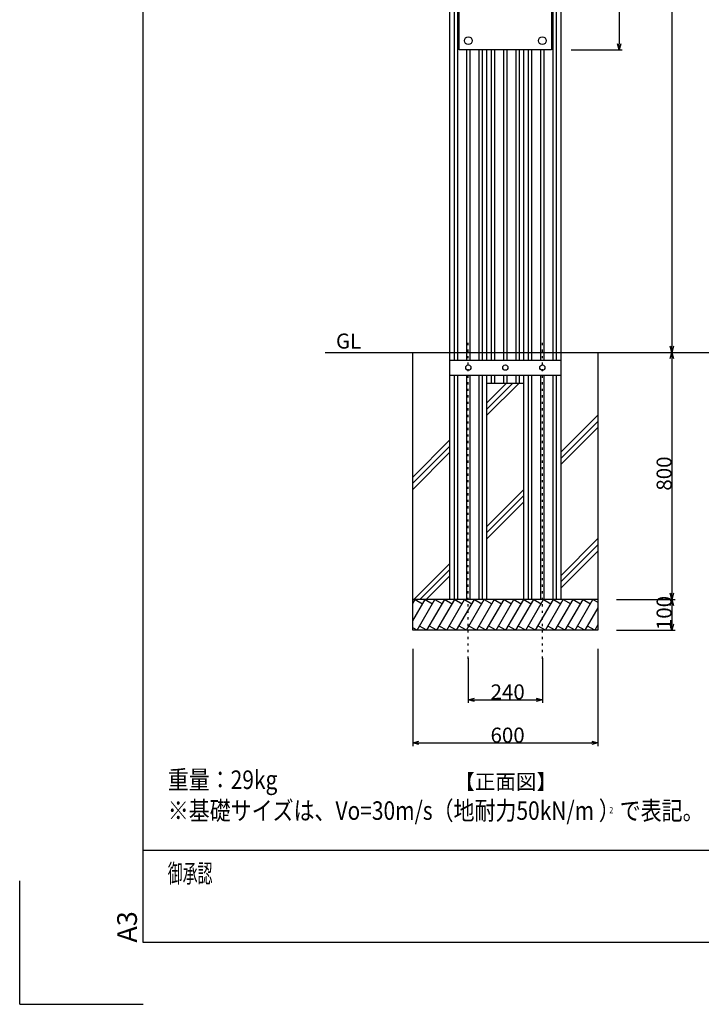
# Model space of a CAD drawing. Extents: x 1753 to 2173, y 268 to 566.
# Drawn here: x 1753 to 1864, y 268 to 427 of the extents above; entities that cross this region are included whole.
import ezdxf
from ezdxf.enums import TextEntityAlignment as Align

# ---------------------------------------------------------------- set-up
doc = ezdxf.new("R2010")
doc.units = 0
doc.header["$LTSCALE"] = 5.08
doc.linetypes.add('ラインタイプ-5', pattern=[0.20828, 0.069425, -0.138855])
doc.layers.get('0').update_dxf_attribs({"linetype": 'CONTINUOUS'})
for name, color, linetype in [('一般', 7, 'CONTINUOUS'), ('図枠', 7, 'CONTINUOUS'), ('寸法', 7, 'CONTINUOUS'), ('文字', 2, 'CONTINUOUS')]:
    doc.layers.add(name, color=color, linetype=linetype)
doc.styles.get("Standard").update_dxf_attribs({"font": 'romans.shx', "bigfont": 'extfont.shx'})
doc.styles.add('ＭＳ_ゴシック', font='txt.shx', dxfattribs={"bigfont": 'ＭＳ ゴシック'})

msp = doc.modelspace()

# ---------------------------------------------------------------- linework, layer by layer
at = {"color": 0, "linetype": 'CONTINUOUS'}
for p, q in [((1850.44, 422.54), (1850.18, 423.54)), ((1850.71, 423.54), (1850.44, 422.54)), ((1859, 373.54), (1858.73, 374.54)), ((1858.73, 372.54), (1859, 373.54)), ((1859.27, 374.54), (1859, 373.54)), ((1859, 373.54), (1859.27, 372.54)), ((1859, 333.54), (1858.73, 334.54)), ((1858.73, 332.54), (1859, 333.54)), ((1859.27, 334.54), (1859, 333.54)), ((1859, 333.54), (1859.27, 332.54)), ((1859, 328.54), (1858.73, 329.54)), ((1859.27, 329.54), (1859, 328.54)), ((1826, 317.29), (1827, 317.56)), ((1837, 317.56), (1838, 317.29)), ((1827, 317.02), (1826, 317.29)), ((1838, 317.29), (1837, 317.02)), ((1817, 310.29), (1818, 310.56)), ((1818, 310.02), (1817, 310.29)), ((1846, 310.56), (1847, 310.29)), ((1847, 310.29), (1846, 310.02))]:
    msp.add_line(p, q, dxfattribs=at)
at = {"color": 0, "linetype": 'BYBLOCK'}
for p, q in [((1850.44, 422.54), (1850.44, 423.54)), ((1859, 373.54), (1859, 374.54)), ((1859, 373.54), (1859, 372.54)), ((1859, 333.54), (1859, 334.54)), ((1859, 333.54), (1859, 332.54)), ((1859, 328.54), (1859, 329.54)), ((1826, 317.29), (1827, 317.29)), ((1838, 317.29), (1837, 317.29)), ((1817, 310.29), (1818, 310.29)), ((1847, 310.29), (1846, 310.29))]:
    msp.add_line(p, q, dxfattribs=at)
at = {"layer": '一般', "color": 7, "linetype": 'CONTINUOUS'}
for p, q in [((1823, 333.54), (1823, 503.69)), ((1823.74, 372.29), (1823.74, 503.54)), ((1824.26, 503.54), (1824.26, 372.29)), ((1839.74, 372.29), (1839.74, 503.54)), ((1840.26, 503.54), (1840.26, 372.29)), ((1841, 503.69), (1841, 333.54)), ((1824.5, 422.54), (1824.5, 497.54)), ((1839.5, 497.54), (1839.5, 422.54)), ((1839.5, 422.54), (1824.5, 422.54)), ((1825.74, 372.29), (1825.74, 422.54)), ((1826.26, 422.54), (1826.26, 372.29)), ((1827.74, 372.29), (1827.74, 422.54)), ((1828.26, 422.54), (1828.26, 372.29)), ((1829, 372.29), (1829, 422.54)), ((1829.74, 372.29), (1829.74, 422.54)), ((1830.26, 422.54), (1830.26, 372.29)), ((1831.74, 372.29), (1831.74, 422.54)), ((1832.26, 422.54), (1832.26, 372.29)), ((1833.74, 372.29), (1833.74, 422.54)), ((1834.26, 422.54), (1834.26, 372.29)), ((1835, 372.29), (1835, 422.54)), ((1835.74, 372.29), (1835.74, 422.54)), ((1836.26, 422.54), (1836.26, 372.29)), ((1837.74, 372.29), (1837.74, 422.54)), ((1838.26, 422.54), (1838.26, 372.29)), ((1802.8, 373.54), (1911.8, 373.54)), ((1817, 328.54), (1817, 373.54)), ((1847, 373.54), (1847, 328.54)), ((1823, 372.29), (1841, 372.29)), ((1841, 369.79), (1823, 369.79)), ((1823.74, 333.54), (1823.74, 369.79)), ((1824.26, 369.79), (1824.26, 333.54)), ((1825.74, 333.54), (1825.74, 369.79)), ((1826.26, 369.79), (1826.26, 333.54)), ((1827.74, 333.54), (1827.74, 369.79)), ((1828.26, 369.79), (1828.26, 333.54)), ((1829, 333.54), (1829, 369.79)), ((1835, 368.54), (1829, 368.54)), ((1832.16, 368.54), (1829, 365.37)), ((1833.16, 368.54), (1829, 364.37)), ((1834.16, 368.54), (1829, 363.37)), ((1829.74, 368.54), (1829.74, 369.79)), ((1830.26, 368.54), (1829.74, 368.54)), ((1830.26, 369.79), (1830.26, 368.54)), ((1831.74, 368.54), (1831.74, 369.79)), ((1832.26, 368.54), (1831.74, 368.54)), ((1832.26, 369.79), (1832.26, 368.54)), ((1833.74, 368.54), (1833.74, 369.79)), ((1834.26, 368.54), (1833.74, 368.54)), ((1834.26, 369.79), (1834.26, 368.54)), ((1835, 333.54), (1835, 369.79)), ((1835.74, 333.54), (1835.74, 369.79)), ((1836.26, 369.79), (1836.26, 333.54)), ((1837.74, 333.54), (1837.74, 369.79)), ((1838.26, 369.79), (1838.26, 333.54)), ((1839.74, 333.54), (1839.74, 369.79)), ((1840.26, 369.79), (1840.26, 333.54)), ((1847, 363.37), (1841, 357.37)), ((1847, 362.37), (1841, 356.37)), ((1847, 361.37), (1841, 355.37)), ((1823, 359.37), (1817, 353.37)), ((1823, 358.37), (1817, 352.37)), ((1823, 357.37), (1817, 351.37)), ((1835, 351.37), (1829, 345.37)), ((1835, 350.37), (1829, 344.37)), ((1835, 349.37), (1829, 343.37)), ((1846.96, 343.33), (1841, 337.37)), ((1847, 342.37), (1841, 336.37)), ((1847, 341.37), (1841, 335.37)), ((1823, 339.37), (1817.16, 333.54)), ((1823, 338.37), (1818.16, 333.54)), ((1823, 337.37), (1819.16, 333.54)), ((1847, 333.54), (1817, 333.54)), ((1817, 330.1), (1818.99, 333.54)), ((1817, 332.87), (1817.39, 333.54)), ((1817.39, 333.54), (1818.59, 332.85)), ((1817.7, 328.54), (1820.59, 333.54)), ((1818.99, 333.54), (1820.19, 332.85)), ((1819.3, 328.54), (1822.19, 333.54)), ((1820.59, 333.54), (1821.79, 332.85)), ((1820.9, 328.54), (1823.79, 333.54)), ((1822.19, 333.54), (1823.39, 332.85)), ((1822.5, 328.54), (1825.39, 333.54)), ((1823.79, 333.54), (1824.99, 332.85)), ((1824.1, 328.54), (1826.99, 333.54)), ((1825.39, 333.54), (1826.59, 332.85)), ((1825.7, 328.54), (1828.59, 333.54)), ((1826.99, 333.54), (1828.19, 332.85)), ((1830.19, 333.54), (1827.3, 328.54)), ((1828.59, 333.54), (1829.79, 332.85)), ((1828.9, 328.54), (1831.79, 333.54)), ((1830.19, 333.54), (1831.39, 332.85)), ((1830.5, 328.54), (1833.39, 333.54)), ((1831.79, 333.54), (1832.99, 332.85)), ((1832.1, 328.54), (1834.99, 333.54)), ((1833.39, 333.54), (1834.59, 332.85)), ((1833.7, 328.54), (1836.59, 333.54)), ((1834.99, 333.54), (1836.19, 332.85)), ((1835.3, 328.54), (1838.19, 333.54)), ((1836.59, 333.54), (1837.79, 332.85)), ((1836.9, 328.54), (1839.79, 333.54)), ((1838.19, 333.54), (1839.39, 332.85)), ((1838.5, 328.54), (1841.39, 333.54)), ((1839.79, 333.54), (1840.99, 332.85)), ((1840.1, 328.54), (1842.99, 333.54)), ((1841.39, 333.54), (1842.59, 332.85)), ((1841.7, 328.54), (1844.59, 333.54)), ((1842.99, 333.54), (1844.19, 332.85)), ((1843.29, 328.54), (1846.18, 333.54)), ((1844.59, 333.54), (1845.79, 332.85)), ((1846.18, 333.54), (1847, 333.07)), ((1847, 332.19), (1844.89, 328.54)), ((1817.7, 328.54), (1817.11, 328.88)), ((1819.3, 328.54), (1818.1, 329.23)), ((1820.9, 328.54), (1819.7, 329.23)), ((1822.5, 328.54), (1821.3, 329.23)), ((1824.1, 328.54), (1822.9, 329.23)), ((1825.7, 328.54), (1824.5, 329.23)), ((1827.3, 328.54), (1826.1, 329.23)), ((1828.9, 328.54), (1827.7, 329.23)), ((1830.5, 328.54), (1829.3, 329.23)), ((1832.1, 328.54), (1830.9, 329.23)), ((1833.7, 328.54), (1832.5, 329.23)), ((1835.3, 328.54), (1834.1, 329.23)), ((1836.9, 328.54), (1835.7, 329.23)), ((1838.5, 328.54), (1837.3, 329.23)), ((1840.1, 328.54), (1838.9, 329.23)), ((1841.7, 328.54), (1840.5, 329.23)), ((1843.3, 328.54), (1842.1, 329.23)), ((1844.89, 328.54), (1843.69, 329.23)), ((1846.49, 328.54), (1845.29, 329.23)), ((1847, 329.42), (1846.49, 328.54)), ((1847, 328.54), (1817, 328.54))]:
    msp.add_line(p, q, dxfattribs=at)
at = {"layer": '一般', "color": 7, "linetype": 'ラインタイプ-5'}
for p, q in [((1826, 323.94), (1826, 375.64)), ((1838, 323.94), (1838, 375.64))]:
    msp.add_line(p, q, dxfattribs=at)
at = {"layer": '一般', "color": 7, "linetype": 'CONTINUOUS'}
for centre, radius in [((1826, 424.04), 0.625), ((1838, 424.04), 0.625), ((1826, 371.09), 0.425), ((1832, 371.09), 0.425), ((1838, 371.09), 0.425)]:
    msp.add_circle(centre, radius, dxfattribs=at)
at = {"layer": '図枠'}
for p, q in [((1773.3, 277.96), (1773.3, 545.96)), ((1773.3, 292.9), (2163.3, 292.9)), ((1753.3, 267.96), (1753.3, 287.96)), ((2163.3, 277.96), (1773.3, 277.96)), ((1753.3, 267.96), (1773.3, 267.96))]:
    msp.add_line(p, q, dxfattribs=at)
at = {"layer": '寸法', "color": 7, "linetype": 'CONTINUOUS'}
for p, q in [((1859, 502.54), (1859, 374.54)), ((1850.44, 496.54), (1850.44, 423.54)), ((1842.64, 422.54), (1850.94, 422.54)), ((1850, 373.54), (1859.5, 373.54)), ((1853, 373.54), (1859.5, 373.54)), ((1859, 372.54), (1859, 334.54)), ((1850, 333.54), (1859.5, 333.54)), ((1850, 333.54), (1859.5, 333.54)), ((1859, 332.54), (1859, 329.54)), ((1850, 328.54), (1859.5, 328.54)), ((1817, 325.54), (1817, 309.79)), ((1847, 325.54), (1847, 309.79)), ((1826, 324.04), (1826, 316.79)), ((1838, 324.04), (1838, 316.79)), ((1827, 317.29), (1837, 317.29)), ((1818, 310.29), (1846, 310.29))]:
    msp.add_line(p, q, dxfattribs=at)

# ---------------------------------------------------------------- texts
at = {"layer": '一般', "color": 7}
for s, p in [('GL', (1804.55, 374.17)), ('【正面図】', (1823.74, 302.79))]:
    msp.add_text(s, height=2.437, dxfattribs=at).set_placement(p)
at = {"layer": '寸法', "color": 7, "style": 'ＭＳ_ゴシック'}
for s, p in [('800', (1858.95, 351.16)), ('100', (1858.95, 328.57))]:
    msp.add_text(s, height=2.437, rotation=90, dxfattribs=at).set_placement(p)
for s, p in [('240', (1829.61, 317.34)), ('600', (1829.6, 310.34))]:
    msp.add_text(s, height=2.437, dxfattribs=at).set_placement(p)
at = {"layer": '文字', "width": 0.83}
for s, p in [('重量：29kg ', (1777.3, 301.9)), ('※基礎サイズは、Vo=30m/s（地耐力50kN/m ）で表記。', (1777.3, 296.9))]:
    msp.add_text(s, height=3, dxfattribs=at).set_placement(p, align=Align.BOTTOM_LEFT)
msp.add_text('2', height=1, dxfattribs=at).set_placement((1848.85, 299.41), align=Align.MIDDLE_LEFT)
at = {"layer": '文字', "width": 0.59}
msp.add_text('御承認', height=3, dxfattribs=at).set_placement((1777.3, 287.66))
at = {"layer": '文字'}
msp.add_text('A3', height=3.2, rotation=90, dxfattribs=at).set_placement((1772.3, 277.96))

doc.saveas('drawing.dxf')
